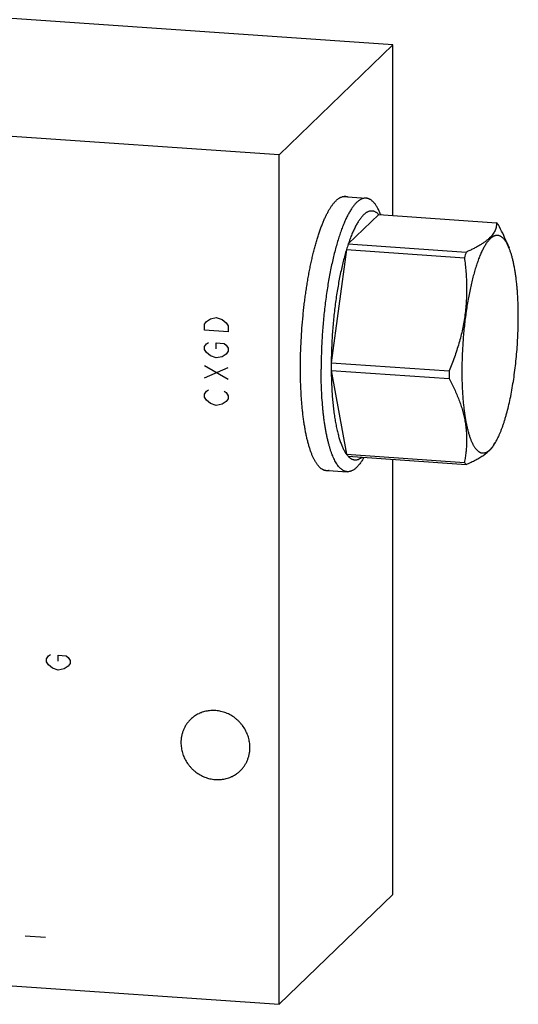
# Model space of a CAD drawing. Units: inches. Extents: x 0.3 to 21.7, y 0.3 to 16.7.
# Drawn here: x 11.5 to 14.3, y 5.6 to 11.2 of the extents above; entities that cross this region are included whole.
import ezdxf

# ---------------------------------------------------------------- set-up
doc = ezdxf.new("R2010")
doc.units = ezdxf.units.IN
doc.header["$LTSCALE"] = 1.21
doc.header["$MEASUREMENT"] = 0
doc.layers.get('0').update_dxf_attribs({"linetype": 'CONTINUOUS'})

msp = doc.modelspace()

# ---------------------------------------------------------------- linework, layer by layer
at = {"color": 7, "linetype": 'CONTINUOUS'}
for p, q in [((13.6233, 11.0431), (8.3107, 11.4115)), ((13.6233, 11.0431), (12.9763, 10.4181)), ((13.6233, 10.0734), (13.6233, 11.0431)), ((12.9763, 10.4181), (7.6637, 10.7865)), ((12.9763, 5.5885), (12.9763, 10.4181)), ((13.339, 10.1811), (13.4706, 10.172)), ((13.5426, 10.079), (13.3693, 9.9117)), ((13.5426, 10.079), (14.2129, 10.0325)), ((13.5518, 10.0839), (13.5542, 10.0782)), ((13.3693, 9.9117), (14.0396, 9.8652)), ((14.269, 9.9247), (14.2834, 9.8901)), ((13.3592, 9.88), (13.2726, 9.2363)), ((13.3592, 9.88), (14.0295, 9.8335)), ((13.2726, 9.2363), (13.9428, 9.1898)), ((13.2726, 9.1926), (13.9428, 9.1461)), ((13.2726, 9.1926), (13.3592, 8.7163)), ((14.1979, 8.7688), (14.2067, 8.7837)), ((13.3592, 8.7163), (14.0295, 8.6698)), ((13.3693, 8.7042), (14.0396, 8.6577)), ((13.4554, 8.6928), (13.4585, 8.698)), ((13.6233, 6.2135), (13.6233, 8.6866)), ((13.2311, 8.6258), (13.3627, 8.6167)), ((13.6233, 6.2135), (12.9763, 5.5885)), ((7.6637, 5.9569), (12.9763, 5.5885))]:
    msp.add_line(p, q, dxfattribs=at)
at = {"color": 4, "linetype": 'CONTINUOUS'}
for p, q in [((12.5512, 9.4551), (12.5625, 9.4712)), ((12.5625, 9.4712), (12.5851, 9.4865)), ((12.5851, 9.4865), (12.6189, 9.4927)), ((12.6189, 9.4927), (12.6527, 9.4819)), ((12.6527, 9.4819), (12.6752, 9.4634)), ((12.6752, 9.4634), (12.6865, 9.4457)), ((12.5512, 9.4213), (12.5512, 9.4551)), ((12.6865, 9.4119), (12.5512, 9.4213)), ((12.6865, 9.4457), (12.6865, 9.4119)), ((12.5625, 9.3444), (12.5738, 9.3521)), ((12.5512, 9.3283), (12.5625, 9.3444)), ((12.5512, 9.3114), (12.5512, 9.3283)), ((12.5625, 9.2937), (12.5512, 9.3114)), ((12.5851, 9.2753), (12.5625, 9.2937)), ((12.6189, 9.349), (12.6639, 9.3458)), ((12.6189, 9.3152), (12.6189, 9.349)), ((12.6639, 9.3458), (12.6752, 9.3366)), ((12.6752, 9.3366), (12.6865, 9.3189)), ((12.6865, 9.302), (12.6752, 9.2859)), ((12.6865, 9.3189), (12.6865, 9.302)), ((12.6189, 9.2645), (12.5851, 9.2753)), ((12.6527, 9.2706), (12.6189, 9.2645)), ((12.6752, 9.2859), (12.6527, 9.2706)), ((12.6865, 9.1414), (12.5512, 9.2184)), ((12.5512, 9.1508), (12.6865, 9.2091)), ((12.5512, 9.0578), (12.5625, 9.074)), ((12.5625, 9.074), (12.5738, 9.0816)), ((12.6639, 9.0754), (12.6752, 9.0662)), ((12.5512, 9.0409), (12.5512, 9.0578)), ((12.5625, 9.0233), (12.5512, 9.0409)), ((12.5851, 9.0048), (12.5625, 9.0233)), ((12.6752, 9.0154), (12.6527, 9.0001)), ((12.6752, 9.0662), (12.6865, 9.0485)), ((12.6865, 9.0316), (12.6752, 9.0154)), ((12.6865, 9.0485), (12.6865, 9.0316)), ((12.6189, 8.994), (12.5851, 9.0048)), ((12.6527, 9.0001), (12.6189, 8.994)), ((11.6529, 7.5529), (11.6642, 7.5691)), ((11.6642, 7.5691), (11.6755, 7.5767)), ((11.7205, 7.5736), (11.7656, 7.5705)), ((11.7205, 7.5398), (11.7205, 7.5736)), ((11.7656, 7.5705), (11.7769, 7.5612)), ((11.7769, 7.5612), (11.7882, 7.5436)), ((11.6529, 7.536), (11.6529, 7.5529)), ((11.6642, 7.5183), (11.6529, 7.536)), ((11.6867, 7.4999), (11.6642, 7.5183)), ((11.7769, 7.5105), (11.7544, 7.4952)), ((11.7882, 7.5267), (11.7769, 7.5105)), ((11.7882, 7.5436), (11.7882, 7.5267)), ((11.7205, 7.4891), (11.6867, 7.4999)), ((11.7544, 7.4952), (11.7205, 7.4891)), ((11.5322, 5.9784), (11.6481, 5.9704))]:
    msp.add_line(p, q, dxfattribs=at)
at = {"color": 7, "linetype": 'CONTINUOUS'}
for centre, radius, start, end in [((14.4191, 9.5578), 1.1078, 161.3726, 163.0915), ((15.0894, 9.5113), 1.1078, 161.3726, 163.0915), ((15.864, 9.2143), 2.5916, 179.5135, 179.9986), ((15.7902, 9.2143), 2.5177, 179.9984, 180.4936), ((16.5343, 9.1678), 2.5916, 179.5135, 179.9986), ((16.4715, 9.1679), 2.5288, 179.9995, 180.4925)]:
    msp.add_arc(centre, radius, start, end, dxfattribs=at)
for points, knots in [([(13.2457, 8.6223), (13.2442, 8.6224), (13.2413, 8.6228), (13.2369, 8.6237), (13.2326, 8.625), (13.2284, 8.6266), (13.2241, 8.6287), (13.2199, 8.6312), (13.2158, 8.634), (13.2116, 8.6373), (13.2076, 8.6409), (13.2036, 8.6449), (13.1996, 8.6493), (13.1957, 8.6541), (13.1918, 8.6592), (13.188, 8.6647), (13.1842, 8.6706), (13.1805, 8.6768), (13.1769, 8.6835), (13.1733, 8.6904), (13.1698, 8.6978), (13.1664, 8.7055), (13.163, 8.7135), (13.1597, 8.7219), (13.1564, 8.7306), (13.1522, 8.7429), (13.147, 8.759), (13.1412, 8.7795), (13.1357, 8.8011), (13.1306, 8.824), (13.1258, 8.8481), (13.1213, 8.8732), (13.1172, 8.8994), (13.1135, 8.9267), (13.1101, 8.9548), (13.1071, 8.9839), (13.1045, 9.0139), (13.1023, 9.0446), (13.1005, 9.076), (13.0991, 9.1081), (13.0981, 9.1408), (13.0975, 9.174), (13.0973, 9.2076), (13.0975, 9.2417), (13.0981, 9.2761), (13.0995, 9.3224), (13.1022, 9.3805), (13.1071, 9.4503), (13.1124, 9.5083), (13.1174, 9.5544), (13.1215, 9.5885), (13.126, 9.6223), (13.1308, 9.6556), (13.136, 9.6884), (13.1415, 9.7207), (13.1473, 9.7523), (13.1534, 9.7832), (13.1598, 9.8133), (13.1665, 9.8426), (13.1735, 9.8711), (13.1807, 9.8985), (13.1882, 9.925), (13.1958, 9.9505), (13.2037, 9.9748), (13.2118, 9.998), (13.22, 10.02), (13.2284, 10.0407), (13.237, 10.0602), (13.2443, 10.0755), (13.2503, 10.0871), (13.2547, 10.0953), (13.2591, 10.1032), (13.2636, 10.1107), (13.268, 10.1179), (13.2725, 10.1247), (13.277, 10.1311), (13.2816, 10.1372), (13.2861, 10.1429), (13.2906, 10.1482), (13.2951, 10.1532), (13.2982, 10.1563), (13.2998, 10.1578)], [0, 0, 0, 0, 0.002716, 0.005453, 0.00823, 0.011067, 0.01398, 0.016986, 0.0201, 0.023335, 0.026701, 0.030209, 0.033867, 0.037682, 0.04166, 0.045806, 0.050123, 0.054617, 0.059288, 0.064138, 0.06917, 0.074384, 0.079781, 0.08536, 0.091121, 0.097064, 0.109491, 0.12263, 0.136468, 0.150986, 0.166166, 0.181985, 0.198417, 0.215436, 0.233014, 0.25112, 0.269722, 0.288788, 0.308283, 0.328172, 0.348418, 0.368983, 0.389831, 0.410921, 0.432215, 0.453672, 0.496914, 0.540322, 0.583569, 0.605031, 0.62633, 0.647427, 0.668283, 0.688859, 0.709115, 0.729016, 0.748524, 0.767605, 0.786223, 0.804345, 0.82194, 0.838978, 0.855429, 0.871268, 0.886468, 0.901009, 0.914868, 0.92803, 0.94048, 0.946435, 0.952208, 0.957799, 0.963207, 0.968432, 0.973476, 0.978338, 0.983021, 0.987525, 0.991855, 0.996012, 1, 1, 1, 1]), ([(13.4706, 10.172), (13.4687, 10.1721), (13.4649, 10.1722), (13.4593, 10.1716), (13.4535, 10.1703), (13.4478, 10.1684), (13.442, 10.1659), (13.4362, 10.1628), (13.4305, 10.159), (13.4247, 10.1545), (13.4188, 10.1495), (13.413, 10.1438), (13.4072, 10.1375), (13.4015, 10.1306), (13.3957, 10.123), (13.3899, 10.1149), (13.3842, 10.1062), (13.3785, 10.0969), (13.3728, 10.087), (13.3672, 10.0766), (13.3615, 10.0655), (13.356, 10.054), (13.3505, 10.0418), (13.3431, 10.0247), (13.334, 10.0019), (13.3236, 9.973), (13.3135, 9.9422), (13.3037, 9.9096), (13.2943, 9.8753), (13.2853, 9.8394), (13.2767, 9.8021), (13.2686, 9.7633), (13.2609, 9.7234), (13.2538, 9.6824), (13.2472, 9.6404), (13.2412, 9.5976), (13.2339, 9.5394), (13.2264, 9.4656), (13.2209, 9.3913), (13.2178, 9.3318), (13.2161, 9.2874), (13.2151, 9.2433), (13.2149, 9.214), (13.2149, 9.1995)], [0, 0, 0, 0, 0.005377, 0.01082, 0.016393, 0.022154, 0.028156, 0.034446, 0.041062, 0.048036, 0.055396, 0.063163, 0.071354, 0.079982, 0.089058, 0.098589, 0.108579, 0.119032, 0.129948, 0.141326, 0.153165, 0.165462, 0.178213, 0.191412, 0.219127, 0.248551, 0.279615, 0.312239, 0.346335, 0.381808, 0.418558, 0.456475, 0.495448, 0.535359, 0.576088, 0.61751, 0.659498, 0.74465, 0.830492, 0.87334, 0.915961, 0.95823, 1, 1, 1, 1]), ([(13.2998, 10.1578), (13.302, 10.1599), (13.3064, 10.1639), (13.3132, 10.1693), (13.319, 10.1731), (13.3236, 10.1756), (13.3281, 10.1778), (13.3326, 10.1796), (13.3372, 10.181), (13.3405, 10.1817), (13.3439, 10.1823), (13.3472, 10.1826), (13.3506, 10.1827), (13.3528, 10.1827), (13.3539, 10.1826)], [0, 0, 0, 0, 0.150461, 0.291699, 0.42442, 0.487884, 0.54958, 0.668227, 0.725561, 0.7818, 0.837147, 0.891814, 0.946022, 1, 1, 1, 1]), ([(13.3539, 10.1826), (13.3551, 10.1825), (13.3576, 10.1822), (13.3612, 10.1816), (13.3649, 10.1806), (13.3672, 10.1798), (13.3684, 10.1793)], [0, 0, 0, 0, 0.246751, 0.494814, 0.745481, 1, 1, 1, 1]), ([(13.5518, 10.0839), (13.5504, 10.0873), (13.5476, 10.0939), (13.5431, 10.1034), (13.5384, 10.1124), (13.5337, 10.1207), (13.5289, 10.1285), (13.524, 10.1356), (13.519, 10.1421), (13.514, 10.148), (13.5088, 10.1533), (13.5035, 10.1579), (13.4982, 10.1619), (13.4928, 10.1652), (13.4874, 10.1679), (13.4818, 10.17), (13.4762, 10.1714), (13.4725, 10.1718), (13.4706, 10.172)], [0, 0, 0, 0, 0.08797, 0.172039, 0.252227, 0.328577, 0.401146, 0.470018, 0.535303, 0.597145, 0.655724, 0.711264, 0.764041, 0.814383, 0.862678, 0.909373, 0.954967, 1, 1, 1, 1]), ([(13.5426, 10.079), (13.541, 10.0807), (13.5377, 10.0838), (13.5327, 10.088), (13.5275, 10.0915), (13.5222, 10.0944), (13.5169, 10.0966), (13.5115, 10.0981), (13.5061, 10.0989), (13.5006, 10.0991), (13.4951, 10.0986), (13.4895, 10.0974), (13.4839, 10.0956), (13.4783, 10.0931), (13.4727, 10.0899), (13.4671, 10.086), (13.4614, 10.0816), (13.4558, 10.0764), (13.4502, 10.0706), (13.4445, 10.0642), (13.4389, 10.0571), (13.4333, 10.0495), (13.4277, 10.0412), (13.4222, 10.0322), (13.4167, 10.0227), (13.4112, 10.0126), (13.4057, 10.0019), (13.4004, 9.9906), (13.395, 9.9788), (13.3878, 9.962), (13.3791, 9.9396), (13.3726, 9.9212), (13.3693, 9.9117)], [0, 0, 0, 0, 0.024216, 0.047128, 0.068873, 0.089618, 0.109564, 0.128941, 0.148001, 0.167009, 0.186233, 0.205929, 0.226337, 0.247669, 0.270106, 0.293803, 0.318884, 0.345451, 0.373585, 0.403347, 0.434783, 0.467929, 0.502806, 0.539428, 0.577801, 0.617924, 0.659787, 0.703379, 0.748683, 0.795678, 0.894642, 1, 1, 1, 1]), ([(14.2129, 10.0325), (14.2129, 10.0289), (14.2127, 10.0215), (14.2112, 10.0105), (14.2085, 9.9995), (14.2044, 9.9885), (14.1989, 9.9775), (14.1918, 9.9666), (14.1832, 9.9559), (14.173, 9.9452), (14.1611, 9.9347), (14.1478, 9.9243), (14.1329, 9.914), (14.1166, 9.9039), (14.099, 9.894), (14.0802, 9.8842), (14.0603, 9.8745), (14.0466, 9.8683), (14.0396, 9.8652)], [0, 0, 0, 0, 0.043043, 0.086428, 0.130657, 0.176329, 0.224099, 0.274627, 0.328515, 0.386261, 0.448219, 0.514582, 0.585391, 0.660555, 0.73988, 0.823101, 0.909916, 1, 1, 1, 1]), ([(14.223, 10.0205), (14.2214, 10.0227), (14.2182, 10.0268), (14.2146, 10.0307), (14.2129, 10.0325)], [0, 0, 0, 0, 0.514936, 1, 1, 1, 1]), ([(14.2691, 9.9244), (14.2624, 9.9406), (14.2477, 9.973), (14.2315, 10.0047), (14.223, 10.0205)], [0, 0, 0, 0, 0.495533, 1, 1, 1, 1]), ([(14.2665, 9.9234), (14.2651, 9.9257), (14.2621, 9.9301), (14.2575, 9.9363), (14.2528, 9.9417), (14.2479, 9.9465), (14.243, 9.9506), (14.238, 9.954), (14.2329, 9.9567), (14.2278, 9.9586), (14.2226, 9.9599), (14.2173, 9.9604), (14.212, 9.9602), (14.2066, 9.9593), (14.2012, 9.9576), (14.1968, 9.9557), (14.1932, 9.9538), (14.1895, 9.9517), (14.1849, 9.9485), (14.1795, 9.944), (14.174, 9.9389), (14.1686, 9.9331), (14.1632, 9.9265), (14.1578, 9.9194), (14.1524, 9.9115), (14.147, 9.903), (14.1417, 9.8939), (14.1364, 9.8841), (14.1311, 9.8737), (14.1259, 9.8627), (14.1208, 9.8511), (14.1157, 9.8389), (14.1089, 9.8216), (14.1007, 9.7986), (14.0913, 9.7693), (14.0822, 9.7381), (14.0736, 9.7051), (14.0655, 9.6703), (14.0578, 9.6341), (14.0508, 9.5966), (14.0442, 9.5578), (14.0383, 9.5181), (14.033, 9.4775), (14.0284, 9.4364), (14.0244, 9.3948), (14.0212, 9.3529), (14.0186, 9.311), (14.0168, 9.2693), (14.0157, 9.2278), (14.0154, 9.2003), (14.0154, 9.1867)], [0, 0, 0, 0, 0.009158, 0.017762, 0.025837, 0.033417, 0.040543, 0.047268, 0.053658, 0.05979, 0.065752, 0.071641, 0.077559, 0.083604, 0.089871, 0.09644, 0.099862, 0.103386, 0.110761, 0.118614, 0.126983, 0.135895, 0.145372, 0.155429, 0.166076, 0.177319, 0.18916, 0.2016, 0.214636, 0.228263, 0.242473, 0.257259, 0.272609, 0.304956, 0.339409, 0.375844, 0.414123, 0.454095, 0.495599, 0.538462, 0.582506, 0.627545, 0.673387, 0.719836, 0.766692, 0.813754, 0.860818, 0.907679, 0.954145, 1, 1, 1, 1]), ([(14.2834, 9.8901), (14.2821, 9.8932), (14.2795, 9.8993), (14.2753, 9.9079), (14.271, 9.9159), (14.268, 9.921), (14.2665, 9.9234)], [0, 0, 0, 0, 0.270742, 0.527574, 0.770594, 1, 1, 1, 1]), ([(13.3592, 9.88), (13.3559, 9.8693), (13.3495, 9.8472), (13.3406, 9.8131), (13.332, 9.7775), (13.324, 9.7404), (13.3164, 9.702), (13.3093, 9.6624), (13.3028, 9.6218), (13.2969, 9.5803), (13.2916, 9.5382), (13.2869, 9.4954), (13.2828, 9.4523), (13.2794, 9.4089), (13.2766, 9.3655), (13.2746, 9.3222), (13.2732, 9.2791), (13.2727, 9.2505), (13.2726, 9.2363)], [0, 0, 0, 0, 0.051712, 0.105817, 0.162125, 0.220455, 0.280613, 0.342392, 0.405578, 0.469951, 0.535287, 0.601356, 0.667924, 0.734757, 0.801616, 0.868265, 0.934478, 1, 1, 1, 1]), ([(14.3363, 9.4967), (14.3363, 9.5071), (14.3362, 9.5276), (14.3355, 9.5582), (14.3345, 9.5881), (14.3329, 9.6174), (14.331, 9.6459), (14.3286, 9.6737), (14.3258, 9.7004), (14.3226, 9.7263), (14.319, 9.751), (14.3151, 9.7747), (14.3107, 9.7972), (14.306, 9.8184), (14.3009, 9.8383), (14.2955, 9.8569), (14.2897, 9.8741), (14.2855, 9.8849), (14.2834, 9.8901)], [0, 0, 0, 0, 0.077892, 0.154545, 0.229739, 0.303288, 0.375017, 0.444751, 0.512316, 0.577555, 0.640315, 0.700456, 0.757847, 0.812371, 0.863925, 0.912421, 0.957795, 1, 1, 1, 1]), ([(14.0295, 9.8335), (14.0331, 9.8068), (14.0376, 9.7664), (14.0412, 9.7124), (14.0426, 9.6717), (14.0425, 9.6309), (14.041, 9.5901), (14.0379, 9.5492), (14.0332, 9.5084), (14.027, 9.4676), (14.0191, 9.4271), (14.0097, 9.3868), (13.9988, 9.3467), (13.9866, 9.307), (13.9687, 9.2544), (13.9535, 9.2155), (13.9428, 9.1898)], [0, 0, 0, 0, 0.123115, 0.184837, 0.246682, 0.30866, 0.370782, 0.433055, 0.495484, 0.558071, 0.620813, 0.683703, 0.746732, 0.80989, 0.873163, 1, 1, 1, 1]), ([(14.2067, 8.7837), (14.209, 8.7876), (14.2136, 8.7959), (14.2203, 8.8089), (14.2269, 8.8229), (14.2334, 8.8379), (14.2398, 8.8538), (14.246, 8.8706), (14.2522, 8.8883), (14.2582, 8.9068), (14.264, 8.9262), (14.2717, 8.9534), (14.2808, 8.9891), (14.2909, 9.034), (14.3001, 9.0812), (14.3083, 9.1303), (14.3156, 9.181), (14.3219, 9.2328), (14.3271, 9.2855), (14.3312, 9.3385), (14.3342, 9.3916), (14.3359, 9.4443), (14.3363, 9.4793), (14.3363, 9.4967)], [0, 0, 0, 0, 0.018852, 0.03888, 0.060072, 0.082409, 0.10587, 0.130427, 0.156048, 0.182698, 0.210338, 0.238928, 0.298774, 0.361856, 0.42776, 0.496043, 0.566241, 0.637872, 0.710441, 0.783444, 0.856374, 0.928729, 1, 1, 1, 1]), ([(13.3627, 8.6167), (13.3614, 8.6168), (13.3588, 8.6171), (13.3548, 8.6179), (13.3509, 8.6189), (13.3457, 8.6208), (13.3392, 8.624), (13.3317, 8.6291), (13.3243, 8.6355), (13.3171, 8.6431), (13.31, 8.6519), (13.3032, 8.6619), (13.2965, 8.6732), (13.29, 8.6856), (13.2838, 8.6992), (13.2777, 8.7139), (13.2719, 8.7298), (13.2663, 8.7467), (13.261, 8.7647), (13.2559, 8.7838), (13.2511, 8.8038), (13.2465, 8.8249), (13.2423, 8.8468), (13.2383, 8.8697), (13.2346, 8.8934), (13.2312, 8.918), (13.2282, 8.9433), (13.2244, 8.9786), (13.2206, 9.0243), (13.2173, 9.0809), (13.2153, 9.1395), (13.2149, 9.1793), (13.2149, 9.1995)], [0, 0, 0, 0, 0.006316, 0.012671, 0.019103, 0.025649, 0.039209, 0.053608, 0.069045, 0.085679, 0.103627, 0.122978, 0.143791, 0.166107, 0.18995, 0.215331, 0.242248, 0.270691, 0.300643, 0.33208, 0.36497, 0.399279, 0.434967, 0.471989, 0.510298, 0.549843, 0.590568, 0.632416, 0.719242, 0.809809, 0.903589, 1, 1, 1, 1]), ([(13.2726, 9.1926), (13.2727, 9.1788), (13.2731, 9.1516), (13.2745, 9.1112), (13.2766, 9.0719), (13.2793, 9.0338), (13.2827, 8.997), (13.2868, 8.9618), (13.2915, 8.9281), (13.2968, 8.8962), (13.3027, 8.8662), (13.3082, 8.8424), (13.3129, 8.8245), (13.3165, 8.8118), (13.3202, 8.7996), (13.3241, 8.788), (13.328, 8.7769), (13.3321, 8.7665), (13.3364, 8.7566), (13.3407, 8.7473), (13.3451, 8.7386), (13.3497, 8.7306), (13.3543, 8.7232), (13.3576, 8.7185), (13.3592, 8.7163)], [0, 0, 0, 0, 0.084411, 0.167021, 0.247518, 0.325637, 0.401116, 0.473702, 0.54316, 0.609272, 0.67184, 0.730689, 0.758672, 0.785672, 0.811674, 0.836668, 0.860645, 0.883599, 0.905526, 0.92643, 0.946317, 0.965197, 0.983084, 1, 1, 1, 1]), ([(14.0154, 9.1867), (14.0154, 9.1761), (14.0156, 9.1552), (14.0162, 9.124), (14.0174, 9.0935), (14.0189, 9.0637), (14.021, 9.0347), (14.0234, 9.0065), (14.0263, 8.9793), (14.0296, 8.9531), (14.0334, 8.9281), (14.0375, 8.9042), (14.042, 8.8815), (14.0469, 8.8601), (14.0522, 8.8402), (14.0578, 8.8216), (14.0638, 8.8045), (14.0691, 8.7913), (14.0735, 8.7815), (14.0769, 8.7747), (14.0803, 8.7683), (14.0837, 8.7623), (14.0873, 8.7567), (14.0909, 8.7516), (14.0945, 8.7468), (14.0982, 8.7425), (14.102, 8.7386), (14.1058, 8.7351), (14.1097, 8.7321), (14.1136, 8.7295), (14.1176, 8.7273), (14.1216, 8.7256), (14.1257, 8.7243), (14.1298, 8.7235), (14.1339, 8.7231), (14.1381, 8.7231), (14.1423, 8.7236), (14.1465, 8.7245), (14.1507, 8.7259), (14.155, 8.7277), (14.1592, 8.7299), (14.1635, 8.7326), (14.1678, 8.7357), (14.1721, 8.7392), (14.1763, 8.7432), (14.1806, 8.7476), (14.1849, 8.7524), (14.1891, 8.7576), (14.1934, 8.7633), (14.1962, 8.7672), (14.1976, 8.7693)], [0, 0, 0, 0, 0.05448, 0.108073, 0.160619, 0.211984, 0.262041, 0.310661, 0.357722, 0.403106, 0.446706, 0.48842, 0.528155, 0.565827, 0.601364, 0.634706, 0.66581, 0.694648, 0.708216, 0.721219, 0.73366, 0.745545, 0.756884, 0.767688, 0.777971, 0.787755, 0.797063, 0.805923, 0.814372, 0.822452, 0.830211, 0.837707, 0.845002, 0.852165, 0.859271, 0.866394, 0.87361, 0.88099, 0.888601, 0.896503, 0.904749, 0.913385, 0.922449, 0.931975, 0.941989, 0.952513, 0.963563, 0.975155, 0.987298, 1, 1, 1, 1]), ([(13.9428, 9.1461), (13.9482, 9.1362), (13.9585, 9.1164), (13.9731, 9.0864), (13.9865, 9.0562), (13.9988, 9.026), (14.0096, 8.9957), (14.019, 8.9654), (14.0269, 8.9351), (14.0332, 8.9049), (14.0379, 8.8748), (14.041, 8.8448), (14.0425, 8.815), (14.0426, 8.7854), (14.0412, 8.7561), (14.0385, 8.7271), (14.0346, 8.6983), (14.0313, 8.6793), (14.0295, 8.6698)], [0, 0, 0, 0, 0.068144, 0.135572, 0.202225, 0.268053, 0.333019, 0.397102, 0.460305, 0.522655, 0.584206, 0.645032, 0.705224, 0.764879, 0.824096, 0.882969, 0.94158, 1, 1, 1, 1]), ([(14.0396, 8.6577), (14.0491, 8.6619), (14.063, 8.6684), (14.0811, 8.6773), (14.094, 8.684), (14.1064, 8.6907), (14.1181, 8.6975), (14.1293, 8.7044), (14.1398, 8.7113), (14.1496, 8.7184), (14.1588, 8.7254), (14.1672, 8.7326), (14.1748, 8.7398), (14.1818, 8.747), (14.188, 8.7543), (14.1934, 8.7617), (14.1966, 8.7667), (14.1981, 8.7692)], [0, 0, 0, 0, 0.158123, 0.234198, 0.308105, 0.379717, 0.448918, 0.515604, 0.579693, 0.641126, 0.699883, 0.755976, 0.809462, 0.860441, 0.909061, 0.955506, 1, 1, 1, 1]), ([(14.1976, 8.7693), (14.1983, 8.7704), (14.2015, 8.7751), (14.2045, 8.78), (14.2067, 8.7837)], [0, 0, 0, 0, 0.241581, 1, 1, 1, 1]), ([(13.3693, 8.7042), (13.3676, 8.7061), (13.3641, 8.71), (13.3608, 8.7141), (13.3592, 8.7163)], [0, 0, 0, 0, 0.485064, 1, 1, 1, 1]), ([(13.4554, 8.6928), (13.4535, 8.6896), (13.4497, 8.6835), (13.444, 8.6746), (13.4382, 8.6664), (13.4324, 8.6587), (13.4265, 8.6517), (13.4207, 8.6453), (13.4148, 8.6396), (13.409, 8.6344), (13.4031, 8.6299), (13.3973, 8.6261), (13.3915, 8.6229), (13.3857, 8.6203), (13.3799, 8.6184), (13.3741, 8.6171), (13.3684, 8.6165), (13.3646, 8.6166), (13.3627, 8.6167)], [0, 0, 0, 0, 0.087969, 0.172037, 0.252228, 0.328577, 0.401145, 0.470018, 0.535304, 0.597145, 0.655724, 0.711265, 0.764041, 0.814382, 0.862678, 0.909373, 0.954967, 1, 1, 1, 1]), ([(13.3693, 8.7042), (13.3708, 8.7027), (13.3737, 8.6999), (13.3795, 8.695), (13.3857, 8.6909), (13.3921, 8.6878), (13.3968, 8.6861), (13.4016, 8.6849), (13.4064, 8.6843), (13.4113, 8.6841), (13.4162, 8.6846), (13.4211, 8.6855), (13.4279, 8.6875), (13.4345, 8.6906), (13.441, 8.6945), (13.4443, 8.6968), (13.4459, 8.6981)], [0, 0, 0, 0, 0.072175, 0.14087, 0.269016, 0.32939, 0.387914, 0.445149, 0.501698, 0.558187, 0.615241, 0.673467, 0.733435, 0.860476, 0.928518, 1, 1, 1, 1]), ([(13.2605, 8.6235), (13.2593, 8.6232), (13.2568, 8.6228), (13.2531, 8.6223), (13.2494, 8.6222), (13.2469, 8.6222), (13.2457, 8.6223)], [0, 0, 0, 0, 0.254515, 0.505181, 0.753247, 1, 1, 1, 1]), ([(14.0295, 8.6698), (14.0311, 8.6676), (14.0343, 8.6635), (14.0378, 8.6596), (14.0396, 8.6577)], [0, 0, 0, 0, 0.514936, 1, 1, 1, 1]), ([(12.8101, 7.0489), (12.8101, 7.0537), (12.8098, 7.0635), (12.8081, 7.0781), (12.8054, 7.0926), (12.8017, 7.1069), (12.7969, 7.121), (12.7912, 7.1347), (12.7844, 7.1481), (12.7767, 7.161), (12.7682, 7.1733), (12.7587, 7.185), (12.7485, 7.1961), (12.7376, 7.2064), (12.7259, 7.216), (12.7137, 7.2247), (12.7009, 7.2325), (12.6876, 7.2393), (12.6739, 7.2452), (12.6599, 7.2501), (12.6456, 7.254), (12.6312, 7.2568), (12.6167, 7.2585), (12.6021, 7.2592), (12.5876, 7.2588), (12.5733, 7.2573), (12.5592, 7.2547), (12.5453, 7.2511), (12.5341, 7.2472), (12.5254, 7.2436), (12.5168, 7.2396), (12.5065, 7.2341), (12.4966, 7.2278), (12.489, 7.2222), (12.4816, 7.2164), (12.4764, 7.2117), (12.473, 7.2085)], [0, 0, 0, 0, 0.031075, 0.062307, 0.093692, 0.125221, 0.156882, 0.188662, 0.220544, 0.252508, 0.284536, 0.316604, 0.348692, 0.380775, 0.412832, 0.444839, 0.476777, 0.508624, 0.540364, 0.57198, 0.603458, 0.63479, 0.665967, 0.696985, 0.727844, 0.758547, 0.789101, 0.819515, 0.849803, 0.864907, 0.879985, 0.910071, 0.940085, 0.955076, 0.970058, 1, 1, 1, 1]), ([(12.473, 7.2085), (12.4686, 7.2043), (12.4603, 7.1954), (12.4493, 7.1809), (12.4398, 7.1652), (12.4319, 7.1486), (12.4257, 7.1313), (12.4212, 7.1133), (12.4185, 7.0948), (12.4179, 7.0823), (12.4179, 7.0761)], [0, 0, 0, 0, 0.123439, 0.247047, 0.370983, 0.495395, 0.620412, 0.746139, 0.872652, 1, 1, 1, 1]), ([(12.4179, 7.0761), (12.4179, 7.0712), (12.4183, 7.0615), (12.4199, 7.0469), (12.4226, 7.0324), (12.4264, 7.0181), (12.4311, 7.004), (12.4369, 6.9903), (12.4436, 6.9769), (12.4513, 6.964), (12.4599, 6.9517), (12.4693, 6.9399), (12.4795, 6.9289), (12.4905, 6.9185), (12.5021, 6.909), (12.5144, 6.9003), (12.5272, 6.8925), (12.5405, 6.8856), (12.5542, 6.8797), (12.5682, 6.8748), (12.5824, 6.871), (12.5969, 6.8682), (12.6114, 6.8664), (12.626, 6.8658), (12.6404, 6.8662), (12.6548, 6.8677), (12.6689, 6.8702), (12.6827, 6.8739), (12.6939, 6.8778), (12.7027, 6.8814), (12.7112, 6.8853), (12.7216, 6.8909), (12.7315, 6.8972), (12.7391, 6.9027), (12.7464, 6.9085), (12.7517, 6.9132), (12.7551, 6.9165)], [0, 0, 0, 0, 0.031075, 0.062307, 0.093692, 0.125221, 0.156882, 0.188662, 0.220544, 0.252508, 0.284536, 0.316604, 0.348692, 0.380775, 0.412832, 0.444839, 0.476777, 0.508624, 0.540364, 0.57198, 0.603458, 0.63479, 0.665967, 0.696985, 0.727844, 0.758547, 0.789101, 0.819515, 0.849803, 0.864907, 0.879985, 0.910071, 0.940085, 0.955076, 0.970058, 1, 1, 1, 1]), ([(12.7551, 6.9165), (12.7594, 6.9207), (12.7677, 6.9296), (12.7787, 6.9441), (12.7882, 6.9597), (12.7961, 6.9763), (12.8023, 6.9937), (12.8068, 7.0117), (12.8095, 7.0302), (12.8101, 7.0426), (12.8101, 7.0489)], [0, 0, 0, 0, 0.123439, 0.247047, 0.370983, 0.495395, 0.620412, 0.746139, 0.872652, 1, 1, 1, 1])]:
    msp.add_open_spline(points, degree=3, knots=knots, dxfattribs=at)

doc.saveas('drawing.dxf')
